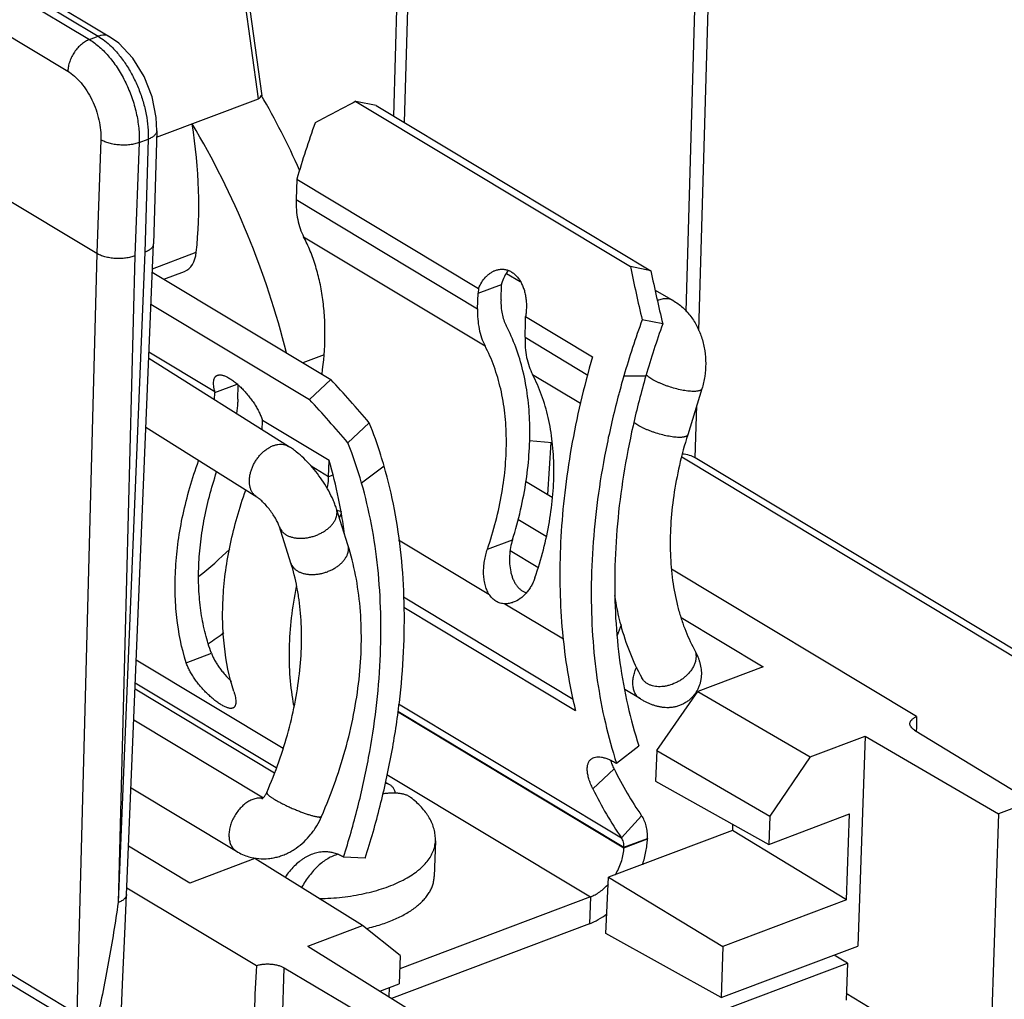
# Model space of a CAD drawing. Units: inches. Extents: x -0.1 to 17, y 0 to 11.
# Drawn here: x 11.8 to 12.5, y 3.2 to 3.9 of the extents above; entities that cross this region are included whole.
import ezdxf

# ---------------------------------------------------------------- set-up
doc = ezdxf.new("R2010")
doc.units = ezdxf.units.IN
doc.header["$LTSCALE"] = 0.935
doc.header["$MEASUREMENT"] = 0
doc.layers.get('0').update_dxf_attribs({"linetype": 'CONTINUOUS'})
doc.layers.add('AXIS_PART', color=7, linetype='CONTINUOUS')

msp = doc.modelspace()

# ---------------------------------------------------------------- linework, layer by layer
at = {"color": 7, "linetype": 'CONTINUOUS'}
for p, q in [((12.06295, 4.1977), (12.05378, 3.87707)), ((12.0707, 4.19546), (12.06145, 3.87245)), ((11.95735, 3.88931), (11.91723, 4.18017)), ((11.95999, 3.89136), (11.92001, 4.18122)), ((12.26264, 3.73761), (12.27523, 4.17746)), ((12.27162, 3.72414), (12.28452, 4.17477)), ((11.62758, 4.05745), (11.83681, 3.93161)), ((11.63396, 4.05966), (11.84299, 3.93394)), ((11.64221, 4.05934), (11.85124, 3.93361)), ((11.61214, 4.03492), (11.82137, 3.90908)), ((11.83681, 3.93161), (11.84299, 3.93394)), ((11.6077, 3.92004), (11.84196, 3.77914)), ((11.88469, 3.86191), (11.95735, 3.88931)), ((12.04139, 3.88452), (12.02676, 3.88754)), ((12.04139, 3.88452), (12.23737, 3.76664)), ((11.88483, 3.86659), (11.88242, 3.78589)), ((11.84498, 3.86007), (11.84196, 3.77914)), ((11.8723, 3.85812), (11.86928, 3.7773)), ((11.8723, 3.85812), (11.87875, 3.86055)), ((11.87875, 3.86055), (11.87634, 3.77996)), ((11.87634, 3.77996), (11.85725, 3.31609)), ((11.86306, 3.31585), (11.88241, 3.78585)), ((11.88169, 3.76816), (11.91301, 3.77997)), ((11.88242, 3.78589), (11.88241, 3.78585)), ((11.84196, 3.77914), (11.82782, 3.2368)), ((11.86928, 3.7773), (11.85725, 3.31609)), ((11.88996, 3.76069), (11.90465, 3.76623)), ((12.23737, 3.76664), (12.22274, 3.76967)), ((12.1343, 3.7648), (12.14415, 3.75912)), ((12.11407, 3.75064), (12.1308, 3.75694)), ((12.13043, 3.74595), (12.1308, 3.75694)), ((12.24031, 3.75293), (12.25316, 3.74552)), ((11.88065, 3.74287), (11.99381, 3.67481)), ((12.2458, 3.72875), (12.23114, 3.73178)), ((11.97893, 3.64145), (11.87905, 3.70412)), ((11.92632, 3.68033), (11.87924, 3.70865)), ((12.00415, 3.70678), (11.98906, 3.70109)), ((11.99381, 3.67481), (12.00903, 3.68908)), ((12.2181, 3.69176), (12.23378, 3.69176)), ((12.23423, 3.69237), (12.23393, 3.69271)), ((12.23537, 3.69133), (12.23423, 3.69237)), ((11.9263, 3.67983), (11.94228, 3.68586)), ((12.27378, 3.68256), (12.26361, 3.64977)), ((11.92613, 3.67458), (11.9263, 3.67983)), ((12.26902, 3.63325), (12.27009, 3.67069)), ((12.00782, 3.63132), (11.96022, 3.65994)), ((11.95624, 3.6053), (11.87703, 3.655)), ((11.96001, 3.65332), (11.96021, 3.65944)), ((12.02116, 3.64405), (12.03641, 3.65835)), ((12.15051, 3.64555), (12.16681, 3.64412)), ((12.16601, 3.64418), (12.16365, 3.60704)), ((12.51298, 3.48119), (12.25937, 3.63372)), ((12.50532, 3.49113), (12.26902, 3.63325)), ((12.00744, 3.61982), (11.99494, 3.62733)), ((12.04706, 3.62726), (12.03097, 3.61528)), ((12.16696, 3.60505), (12.1479, 3.61652)), ((12.0212, 3.57115), (12.013, 3.59701)), ((11.98051, 3.55825), (11.97231, 3.58411)), ((12.1424, 3.58952), (12.16268, 3.57733)), ((12.1207, 3.56812), (12.13862, 3.57488)), ((12.15677, 3.55507), (12.13697, 3.56698)), ((12.42689, 3.44872), (12.25198, 3.55392)), ((12.25902, 3.51939), (12.31741, 3.48427)), ((11.90589, 3.48712), (11.9238, 3.49387)), ((12.31741, 3.48427), (12.27094, 3.46674)), ((12.23079, 3.47642), (12.23123, 3.47555)), ((12.22985, 3.46131), (12.21876, 3.46798)), ((12.24156, 3.4246), (12.27094, 3.46674)), ((12.27094, 3.46674), (12.35109, 3.42014)), ((11.86845, 3.44651), (11.96092, 3.39089)), ((12.42548, 3.43914), (12.50867, 3.38824)), ((12.35109, 3.42014), (12.39012, 3.43486)), ((12.39012, 3.43486), (12.38509, 3.28509)), ((12.39012, 3.43486), (12.48539, 3.37947)), ((12.21289, 3.41541), (12.22881, 3.42794)), ((12.24156, 3.4246), (12.24053, 3.40271)), ((12.24156, 3.4246), (12.32212, 3.37776)), ((12.35109, 3.42014), (12.32212, 3.37776)), ((12.19599, 3.39718), (12.21123, 3.41141)), ((12.04778, 3.40156), (12.04999, 3.40073)), ((12.24053, 3.40271), (12.32145, 3.35759)), ((11.86645, 3.39791), (11.94169, 3.35265)), ((11.95967, 3.3898), (11.9612, 3.39118)), ((12.50867, 3.38824), (12.48539, 3.37947)), ((12.32145, 3.35759), (12.37908, 3.37932)), ((12.37702, 3.3181), (12.37908, 3.37932)), ((12.48539, 3.37947), (12.47033, 2.9315)), ((11.83443, 3.22532), (11.58456, 3.3756)), ((11.59492, 3.37688), (11.82782, 3.2368)), ((12.21643, 3.36226), (12.23074, 3.37807)), ((12.2957, 3.37195), (12.29548, 3.36745)), ((12.32212, 3.37776), (12.32145, 3.35759)), ((12.29548, 3.36745), (12.20718, 3.33415)), ((12.37702, 3.3181), (12.29548, 3.36745)), ((12.08364, 3.36017), (12.08278, 3.33468)), ((12.21814, 3.35519), (12.23487, 3.3615)), ((12.21815, 3.3555), (12.23488, 3.36181)), ((12.23488, 3.36181), (12.23487, 3.3615)), ((11.90832, 3.33001), (11.86474, 3.35622)), ((11.95479, 3.34753), (11.90832, 3.33001)), ((12.03166, 3.29969), (11.95479, 3.34753)), ((12.03358, 3.3478), (12.0181, 3.34849)), ((12.23147, 3.34373), (12.2319, 3.34347)), ((12.20529, 3.29412), (12.20718, 3.33415)), ((12.20718, 3.33415), (12.28871, 3.2848)), ((11.86352, 3.32665), (11.95587, 3.27111)), ((12.1942, 3.32015), (12.19356, 3.30103)), ((12.37702, 3.3181), (12.28871, 3.2848)), ((11.99262, 3.28497), (12.03166, 3.29969)), ((12.05848, 3.27834), (12.03166, 3.29969)), ((12.19356, 3.30103), (12.05237, 3.24779)), ((12.28748, 3.24829), (12.20529, 3.29412)), ((11.99262, 3.28497), (12.084, 3.22811)), ((12.28748, 3.24829), (12.38509, 3.28509)), ((12.28871, 3.2848), (12.28748, 3.24829)), ((12.05848, 3.27834), (12.0578, 3.25817)), ((11.95883, 2.76592), (11.97577, 3.26957)), ((11.97577, 3.26957), (12.06072, 3.21933)), ((12.37751, 3.27299), (12.37661, 3.24643)), ((12.04403, 3.25298), (12.0578, 3.25817)), ((12.05069, 3.25549), (12.05047, 3.24897)), ((12.37678, 3.25149), (12.39317, 3.24158))]:
    msp.add_line(p, q, dxfattribs=at)
at = {"color": 3, "linetype": 'CONTINUOUS'}
for p, q in [((12.02676, 3.88754), (12.22274, 3.76967)), ((11.98478, 3.83208), (12.1144, 3.75412)), ((11.98429, 3.81747), (12.1137, 3.73964)), ((11.98963, 3.79092), (12.11904, 3.71309)), ((11.88159, 3.76573), (12.00903, 3.68908)), ((12.1144, 3.75412), (12.11407, 3.75064)), ((12.1137, 3.73964), (12.11407, 3.75064)), ((12.14761, 3.71925), (12.14798, 3.73024)), ((12.14789, 3.73398), (12.1957, 3.70523)), ((12.14798, 3.73024), (12.14789, 3.73398)), ((12.14761, 3.71925), (12.19233, 3.69235)), ((12.15295, 3.69269), (12.18706, 3.67218)), ((11.94267, 3.67515), (11.943, 3.68518)), ((12.05741, 3.57477), (12.12185, 3.53601)), ((12.13326, 3.52915), (12.17493, 3.50409)), ((12.05739, 3.45791), (12.21643, 3.36226)), ((12.05667, 3.4523), (12.21814, 3.35519)), ((12.05671, 3.4526), (12.21815, 3.3555)), ((12.049, 3.40749), (12.1942, 3.32015)), ((12.21815, 3.3555), (12.21814, 3.35519)), ((12.1942, 3.32015), (12.05816, 3.26886)), ((12.37751, 3.27299), (12.36806, 3.27867)), ((12.08176, 3.16147), (12.37751, 3.27299))]:
    msp.add_line(p, q, dxfattribs=at)
at = {"color": 7, "linetype": 'CONTINUOUS'}
for points in [[(11.88482, 3.86658), (11.88446, 3.87604), (11.88151, 3.89084), (11.87589, 3.9052), (11.86783, 3.91828), (11.85765, 3.92903), (11.85122, 3.93362)], [(11.85957, 3.2406), (11.86071, 3.2632), (11.86212, 3.29379), (11.86306, 3.31585)]]:
    msp.add_lwpolyline(points, dxfattribs=at)
for centre, radius, start, end in [((12.16136, 3.75592), 0.03057, 177.14045, 178.07705), ((12.84167, 3.51477), 0.63313, 160.24671, 163.76706), ((11.95686, 3.67881), 0.03057, 177.14045, 178.07705), ((11.92882, 3.66049), 0.03141, 358.07488, 358.99472), ((11.739, 3.53183), 0.30366, 15.95071, 21.68725), ((12.01273, 3.56847), 0.00888, 14.65334, 17.60255), ((11.73291, 3.77664), 0.29162, 308.62184, 314.3752), ((11.75527, 3.74849), 0.29834, 303.91633, 306.47826), ((12.00447, 3.3041), 0.10681, 64.77053, 66.02165), ((11.95851, 3.37996), 0.01066, 79.69919, 83.09911), ((11.96096, 3.38464), 0.03734, 238.94098, 253.85392), ((11.96089, 3.3845), 0.03719, 253.89524, 264.93578)]:
    msp.add_arc(centre, radius, start, end, dxfattribs=at)
at = {"color": 3, "linetype": 'CONTINUOUS'}
for centre, radius, start, end in [((12.85541, 3.50618), 0.66379, 160.13176, 163.76569), ((12.83119, 3.5135), 0.63849, 163.78814, 164.9946), ((12.17342, 3.35953), 0.04522, 328.50046, 329.92706)]:
    msp.add_arc(centre, radius, start, end, dxfattribs=at)
at = {"color": 7, "linetype": 'CONTINUOUS'}
for centre, major_axis, ratio, start_param, end_param in [((11.81412, 3.72801), (-0.1183, 0.32858), 0.577077, 4.842587, 5.017694), ((11.76821, 3.7107), (-0.12804, 0.32491), 0.569404, -1.798964, -1.287645), ((11.73776, 3.91156), (-0.10075, 0.25564), 0.569404, -2.317746, -1.945109), ((11.89368, 3.79449), (-0.01111, 0.0282), 0.569404, -3.149752, -2.317746), ((12.54546, 3.70296), (-0.19695, 0.59329), 0.450165, 1.316092, 1.379453), ((11.67348, 3.37416), (-0.4399, 0.47832), 0.676021, -1.627309, -1.563948), ((12.25787, 3.62904), (0.01454, -0.00049), 0.481172, 0.712858, 1.458624), ((12.43562, 3.41086), (0.01334, 0.72614), 0.01299, 7.802066, 7.816299), ((11.96361, 3.23288), (0.03565, 0.73455), 0.013045, 1.519364, 1.563788)]:
    msp.add_ellipse(centre, major_axis=major_axis, ratio=ratio, start_param=start_param, end_param=end_param, dxfattribs=at)
at = {"color": 3, "linetype": 'CONTINUOUS'}
for centre, major_axis, ratio, start_param, end_param in [((12.34948, 3.82083), (0.58243, 0.19334), 0.303643, 2.054246, 2.114731), ((12.54546, 3.70296), (-0.2063, 0.62146), 0.450165, 1.316092, 1.376577), ((11.67348, 3.37416), (-0.46079, 0.50104), 0.676021, -1.624433, -1.563948)]:
    msp.add_ellipse(centre, major_axis=major_axis, ratio=ratio, start_param=start_param, end_param=end_param, dxfattribs=at)
at = {"color": 7, "linetype": 'CONTINUOUS'}
for points, knots in [([(11.85122, 3.93362), (11.85066, 3.93396), (11.84942, 3.93449), (11.84736, 3.9348), (11.84517, 3.93463), (11.84372, 3.93421), (11.84299, 3.93394)], [0, 0, 0, 0, 0.231146, 0.471136, 0.726631, 1, 1, 1, 1]), ([(11.84299, 3.93394), (11.84465, 3.93295), (11.84793, 3.93065), (11.85093, 3.92801), (11.85242, 3.92657)], [0, 0, 0, 0, 0.482957, 1, 1, 1, 1]), ([(11.83681, 3.93161), (11.83581, 3.93123), (11.8338, 3.93023), (11.83099, 3.92821), (11.82839, 3.92568), (11.82608, 3.92274), (11.82415, 3.91949), (11.82267, 3.91606), (11.82171, 3.91257), (11.82141, 3.91022), (11.82137, 3.90908)], [0, 0, 0, 0, 0.112391, 0.233153, 0.360101, 0.490896, 0.622978, 0.753669, 0.880295, 1, 1, 1, 1]), ([(11.83681, 3.93161), (11.83939, 3.93006), (11.84446, 3.92623), (11.8513, 3.91909), (11.85752, 3.9105), (11.8629, 3.9008), (11.86723, 3.89034), (11.87035, 3.87952), (11.87214, 3.86873), (11.87242, 3.86158), (11.8723, 3.85812)], [0, 0, 0, 0, 0.106221, 0.223105, 0.348609, 0.480123, 0.614371, 0.747907, 0.877524, 1, 1, 1, 1]), ([(11.85242, 3.92657), (11.85444, 3.92461), (11.85834, 3.92029), (11.86354, 3.91305), (11.86816, 3.90501), (11.87207, 3.89639), (11.87518, 3.88742), (11.87739, 3.87832), (11.87864, 3.86935), (11.87883, 3.86343), (11.87875, 3.86055)], [0, 0, 0, 0, 0.115965, 0.238716, 0.366418, 0.496868, 0.627714, 0.756661, 0.881543, 1, 1, 1, 1]), ([(11.82137, 3.90908), (11.82309, 3.90805), (11.82647, 3.90549), (11.83103, 3.90073), (11.83517, 3.895), (11.83875, 3.88853), (11.84163, 3.88156), (11.8437, 3.87434), (11.84489, 3.86715), (11.84507, 3.86238), (11.84498, 3.86007)], [0, 0, 0, 0, 0.106211, 0.223072, 0.348553, 0.480049, 0.614289, 0.747834, 0.877476, 1, 1, 1, 1]), ([(11.95735, 3.88931), (11.95762, 3.88941), (11.95813, 3.88969), (11.95894, 3.89051), (11.95928, 3.89133), (11.95941, 3.89189)], [0, 0, 0, 0, 0.251942, 0.500146, 1, 1, 1, 1]), ([(11.88482, 3.86658), (11.88481, 3.86628), (11.88473, 3.86568), (11.8844, 3.86481), (11.88387, 3.86397), (11.88289, 3.86286), (11.88119, 3.86162), (11.87961, 3.86088), (11.87875, 3.86055)], [0, 0, 0, 0, 0.097897, 0.199427, 0.307633, 0.424814, 0.690974, 1, 1, 1, 1]), ([(11.8723, 3.85812), (11.87128, 3.85774), (11.86908, 3.8571), (11.86561, 3.8565), (11.86192, 3.85625), (11.85815, 3.85634), (11.85444, 3.85677), (11.85094, 3.85754), (11.84777, 3.85861), (11.84585, 3.85955), (11.84498, 3.86007)], [0, 0, 0, 0, 0.116291, 0.24274, 0.375436, 0.510541, 0.644204, 0.772671, 0.892375, 1, 1, 1, 1]), ([(11.88241, 3.78585), (11.8824, 3.78556), (11.88231, 3.78497), (11.88198, 3.78411), (11.88145, 3.78329), (11.88047, 3.7822), (11.87877, 3.78099), (11.8772, 3.78028), (11.87634, 3.77996)], [0, 0, 0, 0, 0.097592, 0.198823, 0.306792, 0.423845, 0.690177, 1, 1, 1, 1]), ([(11.86928, 3.7773), (11.86825, 3.77691), (11.86606, 3.77625), (11.86259, 3.77562), (11.85889, 3.77533), (11.85512, 3.7754), (11.85142, 3.77582), (11.84791, 3.77658), (11.84475, 3.77764), (11.84282, 3.77858), (11.84196, 3.7791)], [0, 0, 0, 0, 0.116617, 0.243227, 0.375945, 0.51097, 0.644492, 0.772804, 0.89239, 1, 1, 1, 1]), ([(12.13566, 3.76696), (12.1346, 3.76558), (12.13271, 3.76252), (12.13137, 3.75919), (12.13082, 3.75744)], [0, 0, 0, 0, 0.487061, 1, 1, 1, 1]), ([(12.13043, 3.74595), (12.13038, 3.74426), (12.13044, 3.74095), (12.13108, 3.73614), (12.13227, 3.73169), (12.13344, 3.72893), (12.13412, 3.72764)], [0, 0, 0, 0, 0.268958, 0.525202, 0.76863, 1, 1, 1, 1]), ([(12.2485, 3.74678), (12.24744, 3.7468), (12.24519, 3.74653), (12.24308, 3.74576), (12.24203, 3.74526)], [0, 0, 0, 0, 0.477305, 1, 1, 1, 1]), ([(12.25316, 3.74552), (12.25281, 3.74572), (12.2521, 3.74607), (12.25095, 3.74646), (12.24975, 3.7467), (12.24892, 3.74677), (12.2485, 3.74678)], [0, 0, 0, 0, 0.244267, 0.491089, 0.742453, 1, 1, 1, 1]), ([(12.25316, 3.74552), (12.25439, 3.74481), (12.25678, 3.74325), (12.26011, 3.74054), (12.26317, 3.7375), (12.26593, 3.73415), (12.26839, 3.73054), (12.27126, 3.72539), (12.27403, 3.71844), (12.27603, 3.70961), (12.2767, 3.7005), (12.27602, 3.69139), (12.27467, 3.68544), (12.27378, 3.68256)], [0, 0, 0, 0, 0.059955, 0.120078, 0.180505, 0.24133, 0.3026, 0.364361, 0.48936, 0.616272, 0.744377, 0.87267, 1, 1, 1, 1]), ([(12.13862, 3.57488), (12.14081, 3.58188), (12.14462, 3.59587), (12.14864, 3.61693), (12.15085, 3.6376), (12.15123, 3.65765), (12.14977, 3.67688), (12.14648, 3.69509), (12.14139, 3.71206), (12.13673, 3.72264), (12.13412, 3.72764)], [0, 0, 0, 0, 0.140548, 0.277529, 0.410266, 0.53831, 0.661326, 0.779173, 0.891967, 1, 1, 1, 1]), ([(11.92632, 3.68033), (11.92612, 3.68107), (11.92576, 3.6825), (11.92542, 3.68457), (11.92529, 3.68645), (11.92537, 3.68811), (11.92569, 3.68954), (11.92616, 3.69055), (11.92666, 3.6912), (11.92708, 3.69161), (11.92756, 3.69193), (11.92791, 3.6921), (11.9281, 3.69217)], [0, 0, 0, 0, 0.177921, 0.339483, 0.483801, 0.611019, 0.722295, 0.82036, 0.866044, 0.910541, 0.954846, 1, 1, 1, 1]), ([(11.9281, 3.69217), (11.92832, 3.69225), (11.92879, 3.69238), (11.92955, 3.69247), (11.93038, 3.69244), (11.93128, 3.69231), (11.93223, 3.69207), (11.93364, 3.69159), (11.93552, 3.69071), (11.93787, 3.68929), (11.94033, 3.68751), (11.94285, 3.68541), (11.94538, 3.68302), (11.94785, 3.68041), (11.95023, 3.67763), (11.95246, 3.67472), (11.95451, 3.67175), (11.95634, 3.66874), (11.95792, 3.66576), (11.95923, 3.66284), (11.95993, 3.6609), (11.96022, 3.65994)], [0, 0, 0, 0, 0.01478, 0.03061, 0.047794, 0.066551, 0.087039, 0.109348, 0.159476, 0.216743, 0.280376, 0.349261, 0.422098, 0.497523, 0.574218, 0.650945, 0.726596, 0.800165, 0.870759, 0.937625, 1, 1, 1, 1]), ([(12.23378, 3.69176), (12.23037, 3.68), (12.2243, 3.65654), (12.21749, 3.62126), (12.21312, 3.58646), (12.21121, 3.5524), (12.21178, 3.51931), (12.21482, 3.48742), (12.22033, 3.45695), (12.22571, 3.43739), (12.22881, 3.42794)], [0, 0, 0, 0, 0.137153, 0.271439, 0.402454, 0.529876, 0.653452, 0.773017, 0.888519, 1, 1, 1, 1]), ([(12.26739, 3.68064), (12.26679, 3.68065), (12.26554, 3.68072), (12.26359, 3.68092), (12.26151, 3.68122), (12.25853, 3.68177), (12.25469, 3.68268), (12.25086, 3.68384), (12.24781, 3.6849), (12.24561, 3.68575), (12.24351, 3.68664), (12.24154, 3.68756), (12.23972, 3.68849), (12.23808, 3.68943), (12.23664, 3.69036), (12.23577, 3.691), (12.23537, 3.69133)], [0, 0, 0, 0, 0.052573, 0.110139, 0.171967, 0.237322, 0.375564, 0.518272, 0.589131, 0.658498, 0.725542, 0.789452, 0.849486, 0.904964, 0.955289, 1, 1, 1, 1]), ([(12.27378, 3.68256), (12.27375, 3.68247), (12.27368, 3.68231), (12.27349, 3.682), (12.27312, 3.68165), (12.27253, 3.68132), (12.27178, 3.68104), (12.27088, 3.68084), (12.26984, 3.6807), (12.26866, 3.68063), (12.26783, 3.68063), (12.26739, 3.68064)], [0, 0, 0, 0, 0.036511, 0.074066, 0.155746, 0.251078, 0.363396, 0.49432, 0.644461, 0.813358, 1, 1, 1, 1]), ([(12.25722, 3.64785), (12.25662, 3.64787), (12.25538, 3.64793), (12.25345, 3.64813), (12.25138, 3.64843), (12.24843, 3.64897), (12.24461, 3.64987), (12.2408, 3.65102), (12.23777, 3.65207), (12.23558, 3.65291), (12.23348, 3.65379), (12.23151, 3.6547), (12.22969, 3.65563), (12.22805, 3.65656), (12.2266, 3.65749), (12.22572, 3.65813), (12.22532, 3.65845)], [0, 0, 0, 0, 0.052446, 0.109845, 0.171481, 0.236627, 0.374454, 0.51684, 0.587606, 0.656943, 0.724028, 0.788061, 0.848305, 0.904087, 0.954806, 1, 1, 1, 1]), ([(12.26361, 3.64977), (12.26137, 3.64255), (12.25747, 3.62816), (12.25341, 3.60656), (12.25123, 3.58549), (12.25094, 3.56523), (12.25252, 3.54602), (12.25539, 3.53087), (12.25859, 3.51953), (12.26224, 3.50907), (12.26566, 3.50161), (12.26824, 3.4969)], [0, 0, 0, 0, 0.14464, 0.284928, 0.420028, 0.549252, 0.672052, 0.78809, 0.843563, 0.897351, 1, 1, 1, 1]), ([(12.26361, 3.64977), (12.26358, 3.64969), (12.26351, 3.64953), (12.26332, 3.64922), (12.26295, 3.64887), (12.26236, 3.64853), (12.26161, 3.64826), (12.26071, 3.64805), (12.25967, 3.64792), (12.25849, 3.64784), (12.25766, 3.64784), (12.25722, 3.64785)], [0, 0, 0, 0, 0.036511, 0.074066, 0.155746, 0.251078, 0.363396, 0.49432, 0.644461, 0.813358, 1, 1, 1, 1]), ([(11.95624, 3.6053), (11.95571, 3.60563), (11.9547, 3.60641), (11.95341, 3.60787), (11.95238, 3.60959), (11.9516, 3.61154), (11.9511, 3.61369), (11.95088, 3.616), (11.95095, 3.61843), (11.95129, 3.62094), (11.95191, 3.62349), (11.95279, 3.62604), (11.95392, 3.62854), (11.95528, 3.63096), (11.95684, 3.63324), (11.95859, 3.63537), (11.96049, 3.63729), (11.96186, 3.63843), (11.96256, 3.63896)], [0, 0, 0, 0, 0.048198, 0.097344, 0.148278, 0.20163, 0.257814, 0.316989, 0.379123, 0.443983, 0.511204, 0.580299, 0.650704, 0.721779, 0.792872, 0.863371, 0.932658, 1, 1, 1, 1]), ([(11.96256, 3.63896), (11.96325, 3.63947), (11.96464, 3.64041), (11.96682, 3.64156), (11.96902, 3.64239), (11.9712, 3.6429), (11.97331, 3.64306), (11.97534, 3.64288), (11.97723, 3.64236), (11.97839, 3.64179), (11.97893, 3.64145)], [0, 0, 0, 0, 0.146116, 0.286355, 0.419797, 0.54637, 0.666511, 0.781134, 0.891656, 1, 1, 1, 1]), ([(12.013, 3.59701), (12.01266, 3.59806), (12.01192, 3.60019), (12.01018, 3.60445), (12.00754, 3.60978), (12.00377, 3.61602), (11.99949, 3.62207), (11.99478, 3.62777), (11.98977, 3.633), (11.98534, 3.63688), (11.9817, 3.63963), (11.97985, 3.64087), (11.97893, 3.64145)], [0, 0, 0, 0, 0.058239, 0.118313, 0.242542, 0.370938, 0.501912, 0.63254, 0.759968, 0.882945, 0.942383, 1, 1, 1, 1]), ([(11.90589, 3.48712), (11.90253, 3.4976), (11.89976, 3.51136), (11.89828, 3.52815), (11.89777, 3.54004), (11.8981, 3.55532), (11.89999, 3.574), (11.90337, 3.59302), (11.9082, 3.61221), (11.91233, 3.6249), (11.91462, 3.63123)], [0, 0, 0, 0, 0.224973, 0.284109, 0.34436, 0.468099, 0.595957, 0.727548, 0.8624, 1, 1, 1, 1]), ([(12.0181, 3.34849), (12.02183, 3.36024), (12.02853, 3.38374), (12.0363, 3.41915), (12.04167, 3.45418), (12.04458, 3.48856), (12.04502, 3.52208), (12.04297, 3.55448), (12.03846, 3.58555), (12.03375, 3.60558), (12.03097, 3.61528)], [0, 0, 0, 0, 0.136608, 0.270556, 0.40142, 0.528856, 0.652581, 0.772395, 0.888202, 1, 1, 1, 1]), ([(11.93979, 3.46672), (11.93645, 3.47716), (11.93369, 3.49085), (11.93221, 3.50755), (11.93168, 3.51938), (11.93199, 3.53458), (11.93384, 3.55316), (11.93716, 3.57208), (11.94193, 3.59118), (11.946, 3.60381), (11.94827, 3.61012)], [0, 0, 0, 0, 0.225049, 0.284192, 0.344445, 0.468178, 0.596019, 0.727586, 0.862415, 1, 1, 1, 1]), ([(11.97231, 3.58411), (11.97221, 3.58445), (11.97194, 3.5852), (11.97142, 3.58643), (11.97075, 3.58785), (11.96963, 3.58999), (11.96793, 3.59277), (11.9656, 3.59606), (11.96306, 3.59915), (11.96086, 3.60147), (11.95916, 3.60305), (11.95804, 3.604), (11.95719, 3.60465), (11.95661, 3.60506), (11.95635, 3.60523), (11.95624, 3.6053)], [0, 0, 0, 0, 0.039234, 0.089491, 0.148358, 0.213798, 0.357875, 0.510564, 0.662193, 0.802911, 0.865629, 0.92092, 0.966581, 0.985008, 1, 1, 1, 1]), ([(12.00602, 3.58208), (12.00672, 3.5826), (12.00803, 3.58369), (12.00976, 3.58549), (12.0112, 3.58737), (12.0123, 3.58932), (12.01305, 3.59129), (12.01343, 3.59326), (12.01344, 3.59518), (12.01318, 3.59642), (12.013, 3.59701)], [0, 0, 0, 0, 0.148886, 0.291254, 0.426013, 0.552996, 0.6726, 0.785792, 0.894182, 1, 1, 1, 1]), ([(11.97231, 3.58411), (11.97249, 3.58354), (11.97297, 3.58243), (11.97403, 3.58091), (11.97539, 3.57955), (11.97704, 3.57839), (11.97894, 3.57743), (11.98107, 3.5767), (11.98339, 3.57619), (11.98586, 3.57592), (11.98845, 3.5759), (11.9911, 3.57611), (11.99377, 3.57657), (11.99643, 3.57725), (11.99903, 3.57816), (12.00152, 3.57927), (12.00386, 3.58057), (12.00532, 3.58156), (12.00602, 3.58208)], [0, 0, 0, 0, 0.046702, 0.094457, 0.144191, 0.196593, 0.252102, 0.310886, 0.3729, 0.437891, 0.505469, 0.575113, 0.646226, 0.718128, 0.790128, 0.861571, 0.931789, 1, 1, 1, 1]), ([(12.00242, 3.37759), (12.00601, 3.38582), (12.01255, 3.40242), (12.02041, 3.42773), (12.02618, 3.45305), (12.02978, 3.47812), (12.03116, 3.5027), (12.03029, 3.52654), (12.02713, 3.5494), (12.02344, 3.56408), (12.0212, 3.57115)], [0, 0, 0, 0, 0.135734, 0.269363, 0.400238, 0.527843, 0.651776, 0.771791, 0.88783, 1, 1, 1, 1]), ([(12.01422, 3.55622), (12.01489, 3.55673), (12.01617, 3.55779), (12.01786, 3.55952), (12.01927, 3.56134), (12.02038, 3.56322), (12.02115, 3.56513), (12.02158, 3.56704), (12.02166, 3.56892), (12.02147, 3.57013), (12.02132, 3.57071)], [0, 0, 0, 0, 0.148234, 0.290224, 0.424912, 0.552089, 0.672071, 0.78569, 0.894335, 1, 1, 1, 1]), ([(12.13862, 3.57488), (12.13804, 3.57304), (12.13713, 3.56925), (12.13643, 3.56344), (12.13644, 3.55763), (12.13708, 3.55291), (12.13802, 3.54934), (12.13892, 3.54684), (12.14003, 3.54453), (12.14134, 3.54244), (12.14286, 3.5406), (12.14457, 3.53905), (12.14643, 3.53783), (12.14778, 3.53724), (12.14847, 3.53701)], [0, 0, 0, 0, 0.13563, 0.273508, 0.41044, 0.543401, 0.607594, 0.669852, 0.729962, 0.787824, 0.843465, 0.897095, 0.949093, 1, 1, 1, 1]), ([(11.9633, 3.39464), (11.96643, 3.40182), (11.97213, 3.41628), (11.97899, 3.43826), (11.98402, 3.46011), (11.98717, 3.48155), (11.98841, 3.50231), (11.98786, 3.51906), (11.98645, 3.53186), (11.98448, 3.54387), (11.9823, 3.55262), (11.98051, 3.55825)], [0, 0, 0, 0, 0.14013, 0.277492, 0.411172, 0.540362, 0.664337, 0.782505, 0.839291, 0.894488, 1, 1, 1, 1]), ([(11.98051, 3.55825), (11.98069, 3.55768), (11.98117, 3.55657), (11.98222, 3.55505), (11.98359, 3.5537), (11.98524, 3.55253), (11.98714, 3.55158), (11.98927, 3.55084), (11.99159, 3.55033), (11.99406, 3.55006), (11.99664, 3.55004), (11.9993, 3.55025), (12.00197, 3.55071), (12.00463, 3.55139), (12.00723, 3.5523), (12.00972, 3.55341), (12.01206, 3.55471), (12.01352, 3.5557), (12.01422, 3.55622)], [0, 0, 0, 0, 0.046702, 0.094457, 0.144191, 0.196593, 0.252102, 0.310886, 0.3729, 0.437891, 0.505469, 0.575113, 0.646226, 0.718128, 0.790128, 0.861571, 0.931789, 1, 1, 1, 1]), ([(12.21132, 3.53513), (12.21161, 3.53334), (12.21282, 3.52629), (12.2144, 3.51931), (12.2158, 3.51415)], [0, 0, 0, 0, 0.253075, 1, 1, 1, 1]), ([(12.2158, 3.51415), (12.21759, 3.50752), (12.22184, 3.49461), (12.22758, 3.48228), (12.23079, 3.47642)], [0, 0, 0, 0, 0.507183, 1, 1, 1, 1]), ([(12.26824, 3.4969), (12.26841, 3.49658), (12.26872, 3.49593), (12.26922, 3.49455), (12.26957, 3.4927), (12.26957, 3.49037), (12.26914, 3.48798), (12.26829, 3.48556), (12.26706, 3.48317), (12.26545, 3.48085), (12.26418, 3.47942), (12.2635, 3.47872)], [0, 0, 0, 0, 0.053936, 0.108165, 0.218511, 0.333175, 0.453598, 0.580551, 0.714277, 0.854494, 1, 1, 1, 1]), ([(12.26824, 3.4969), (12.26894, 3.49561), (12.26992, 3.49366), (12.27104, 3.49098), (12.27177, 3.48894), (12.27239, 3.48684), (12.27288, 3.48467), (12.27322, 3.48244), (12.27339, 3.48014), (12.27335, 3.47779), (12.27311, 3.4754), (12.27262, 3.47302), (12.2719, 3.47067), (12.27093, 3.46839), (12.26972, 3.46621), (12.26828, 3.46416), (12.26718, 3.4629), (12.26659, 3.4623)], [0, 0, 0, 0, 0.117569, 0.175633, 0.233723, 0.292232, 0.35161, 0.412176, 0.473964, 0.537042, 0.601249, 0.666394, 0.732294, 0.798751, 0.865614, 0.932735, 1, 1, 1, 1]), ([(11.93908, 3.4548), (11.93888, 3.45472), (11.93845, 3.45461), (11.93775, 3.45455), (11.93697, 3.4546), (11.93612, 3.45476), (11.93519, 3.45503), (11.93419, 3.4554), (11.93313, 3.45588), (11.93157, 3.45669), (11.92951, 3.45795), (11.92695, 3.45977), (11.9243, 3.4619), (11.92163, 3.4643), (11.91901, 3.4669), (11.91648, 3.46965), (11.9141, 3.47252), (11.91192, 3.47545), (11.90998, 3.47841), (11.9083, 3.48135), (11.90692, 3.48424), (11.90619, 3.48617), (11.90589, 3.48712)], [0, 0, 0, 0, 0.013137, 0.027512, 0.043478, 0.061302, 0.081141, 0.10308, 0.127157, 0.153328, 0.211582, 0.27678, 0.347439, 0.42192, 0.498646, 0.576187, 0.653308, 0.728956, 0.802209, 0.87226, 0.938421, 1, 1, 1, 1]), ([(12.22985, 3.46131), (12.22949, 3.46153), (12.2288, 3.46201), (12.22785, 3.46288), (12.22701, 3.46388), (12.22628, 3.465), (12.22567, 3.46624), (12.22501, 3.46806), (12.2245, 3.47058), (12.22442, 3.47383), (12.22486, 3.47725), (12.22579, 3.48074), (12.22671, 3.48301), (12.22724, 3.48414)], [0, 0, 0, 0, 0.050397, 0.101296, 0.153169, 0.206427, 0.261421, 0.318404, 0.438822, 0.568268, 0.70607, 0.850697, 1, 1, 1, 1]), ([(12.2635, 3.47872), (12.2629, 3.47811), (12.26163, 3.47694), (12.25957, 3.47536), (12.25736, 3.47394), (12.25427, 3.47232), (12.251, 3.47111), (12.24768, 3.47038), (12.24523, 3.47008), (12.24285, 3.47003), (12.24057, 3.47023), (12.23842, 3.47069), (12.23643, 3.47139), (12.23465, 3.47233), (12.23309, 3.47348), (12.23178, 3.47484), (12.23109, 3.47588), (12.23079, 3.47642)], [0, 0, 0, 0, 0.068643, 0.138643, 0.209319, 0.280121, 0.419928, 0.488013, 0.554209, 0.618158, 0.679623, 0.738489, 0.79477, 0.848591, 0.900295, 0.950511, 1, 1, 1, 1]), ([(11.93979, 3.46672), (11.94004, 3.46596), (11.94047, 3.46449), (11.94094, 3.46237), (11.94121, 3.46047), (11.94126, 3.4588), (11.94112, 3.45756), (11.94088, 3.45672), (11.94064, 3.45618), (11.94035, 3.45572), (11.93999, 3.45532), (11.93956, 3.45501), (11.93925, 3.45486), (11.93908, 3.4548)], [0, 0, 0, 0, 0.186738, 0.355003, 0.503648, 0.63253, 0.742452, 0.79107, 0.836115, 0.878386, 0.918929, 0.959008, 1, 1, 1, 1]), ([(12.26659, 3.4623), (12.26597, 3.46166), (12.26465, 3.46045), (12.26248, 3.45887), (12.26015, 3.45755), (12.2577, 3.45652), (12.25518, 3.45576), (12.25262, 3.45528), (12.25007, 3.45506), (12.24756, 3.45509), (12.24511, 3.45535), (12.24274, 3.4558), (12.24046, 3.4564), (12.23825, 3.45715), (12.2361, 3.45803), (12.23399, 3.45902), (12.2319, 3.46011), (12.23053, 3.4609), (12.22985, 3.46131)], [0, 0, 0, 0, 0.067259, 0.134417, 0.201337, 0.26786, 0.333813, 0.398959, 0.463107, 0.526018, 0.58753, 0.647763, 0.706789, 0.76503, 0.823051, 0.881319, 0.940196, 1, 1, 1, 1]), ([(12.42548, 3.43914), (12.42497, 3.43945), (12.42406, 3.4401), (12.42297, 3.44125), (12.42229, 3.44249), (12.42216, 3.44338), (12.42217, 3.44379)], [0, 0, 0, 0, 0.299441, 0.561709, 0.790733, 1, 1, 1, 1]), ([(12.42217, 3.44379), (12.42218, 3.44403), (12.42225, 3.44451), (12.4226, 3.44548), (12.42346, 3.44665), (12.42498, 3.44782), (12.42621, 3.44844), (12.42689, 3.44872)], [0, 0, 0, 0, 0.099431, 0.202207, 0.427866, 0.693009, 1, 1, 1, 1]), ([(12.21123, 3.41141), (12.21071, 3.41247), (12.20979, 3.41452), (12.20902, 3.41664), (12.2087, 3.41766)], [0, 0, 0, 0, 0.523998, 1, 1, 1, 1]), ([(12.21123, 3.41141), (12.21408, 3.40556), (12.22015, 3.39418), (12.22709, 3.3833), (12.23074, 3.37807)], [0, 0, 0, 0, 0.505252, 1, 1, 1, 1]), ([(12.04999, 3.40073), (12.0506, 3.40044), (12.05147, 3.39995), (12.05252, 3.39911), (12.05323, 3.39837), (12.05384, 3.39751), (12.05432, 3.39651), (12.05463, 3.39538), (12.05469, 3.39457), (12.05469, 3.39415)], [0, 0, 0, 0, 0.232581, 0.349532, 0.468153, 0.590096, 0.717668, 0.853553, 1, 1, 1, 1]), ([(11.9612, 3.39118), (11.96139, 3.39139), (11.96176, 3.39187), (11.96229, 3.39268), (11.96282, 3.39361), (11.96314, 3.39428), (11.96329, 3.39463)], [0, 0, 0, 0, 0.210304, 0.450588, 0.715897, 1, 1, 1, 1]), ([(11.9633, 3.39464), (11.96328, 3.3946), (11.96326, 3.39452), (11.96325, 3.3944), (11.96328, 3.39426), (11.96335, 3.39405), (11.96352, 3.39376), (11.96381, 3.3934), (11.96421, 3.39299), (11.96471, 3.39254), (11.96531, 3.39206), (11.96601, 3.39155), (11.9668, 3.39101), (11.96768, 3.39044), (11.96864, 3.38985), (11.97007, 3.389), (11.97202, 3.38789), (11.97454, 3.38657), (11.97725, 3.38525), (11.98008, 3.38394), (11.98298, 3.38267), (11.98587, 3.38148), (11.98869, 3.3804), (11.99138, 3.37943), (11.99389, 3.37862), (11.99549, 3.37815), (11.99626, 3.37795)], [0, 0, 0, 0, 0.003095, 0.006381, 0.010019, 0.014126, 0.02403, 0.036475, 0.051601, 0.069417, 0.089882, 0.112935, 0.138486, 0.166422, 0.196615, 0.228922, 0.299125, 0.375495, 0.456396, 0.540094, 0.624769, 0.708583, 0.789697, 0.866385, 0.937028, 1, 1, 1, 1]), ([(12.06597, 3.39111), (12.06534, 3.3916), (12.06428, 3.39221), (12.06279, 3.39282), (12.06163, 3.3932), (12.06043, 3.3935), (12.05879, 3.39382), (12.05669, 3.39407), (12.05411, 3.39418), (12.05149, 3.39414), (12.04883, 3.39397), (12.04706, 3.39377), (12.04616, 3.39365)], [0, 0, 0, 0, 0.117911, 0.17729, 0.237155, 0.297586, 0.358615, 0.48246, 0.608662, 0.737079, 0.867568, 1, 1, 1, 1]), ([(11.95979, 3.39055), (11.95934, 3.3906), (11.95843, 3.39065), (11.95704, 3.39058), (11.95561, 3.39034), (11.95364, 3.38982), (11.95117, 3.38876), (11.9483, 3.38697), (11.94558, 3.38467), (11.94308, 3.38195), (11.94088, 3.37889), (11.93905, 3.37558), (11.93764, 3.37212), (11.9367, 3.36863), (11.93627, 3.3652), (11.93634, 3.36195), (11.93684, 3.35942), (11.93751, 3.35759), (11.93812, 3.35635), (11.93885, 3.35522), (11.93969, 3.35422), (11.94063, 3.35336), (11.94133, 3.35287), (11.94169, 3.35265)], [0, 0, 0, 0, 0.025807, 0.052481, 0.080126, 0.108816, 0.169418, 0.234223, 0.302627, 0.373697, 0.446281, 0.519114, 0.590908, 0.660457, 0.726732, 0.788989, 0.8469, 0.874302, 0.900743, 0.926344, 0.951278, 0.975753, 1, 1, 1, 1]), ([(12.08364, 3.36017), (12.08366, 3.36085), (12.08365, 3.36223), (12.08349, 3.3643), (12.08317, 3.36637), (12.08253, 3.36913), (12.08134, 3.37258), (12.07968, 3.37589), (12.07807, 3.37848), (12.07625, 3.38108), (12.07363, 3.38424), (12.07002, 3.38782), (12.06737, 3.39003), (12.06597, 3.39111)], [0, 0, 0, 0, 0.055694, 0.111645, 0.168055, 0.225109, 0.341693, 0.462537, 0.524843, 0.588484, 0.719916, 0.857072, 1, 1, 1, 1]), ([(11.95761, 3.34746), (11.95994, 3.34725), (11.96348, 3.34727), (11.96812, 3.34794), (11.97155, 3.34876), (11.97491, 3.34988), (11.97817, 3.35128), (11.98132, 3.35296), (11.98535, 3.35554), (11.99003, 3.35937), (11.99413, 3.36387), (11.99705, 3.3678), (11.99972, 3.37198), (12.00143, 3.37531), (12.00242, 3.37759)], [0, 0, 0, 0, 0.121755, 0.182795, 0.243945, 0.305249, 0.366737, 0.428473, 0.490502, 0.61551, 0.742099, 0.806062, 0.87044, 1, 1, 1, 1]), ([(11.99626, 3.37795), (11.99668, 3.37784), (11.9975, 3.37764), (11.99865, 3.37739), (11.99967, 3.37722), (12.00042, 3.37714), (12.00095, 3.37712), (12.00128, 3.37713), (12.00158, 3.37715), (12.00183, 3.3772), (12.00204, 3.37726), (12.00222, 3.37735), (12.00235, 3.37745), (12.0024, 3.37754), (12.00242, 3.37759)], [0, 0, 0, 0, 0.207406, 0.392732, 0.554215, 0.69057, 0.749226, 0.801548, 0.847621, 0.887637, 0.921988, 0.951337, 0.976778, 1, 1, 1, 1]), ([(12.23488, 3.36181), (12.23493, 3.36336), (12.23485, 3.36638), (12.23412, 3.37072), (12.23278, 3.37465), (12.23148, 3.37701), (12.23074, 3.37807)], [0, 0, 0, 0, 0.272716, 0.529906, 0.771753, 1, 1, 1, 1]), ([(12.00073, 3.3189), (12.0035, 3.31896), (12.00898, 3.3192), (12.0171, 3.31993), (12.02502, 3.32102), (12.03266, 3.32245), (12.03996, 3.32421), (12.04686, 3.3263), (12.05331, 3.32869), (12.05926, 3.33136), (12.06465, 3.3343), (12.06871, 3.33699), (12.07163, 3.33926), (12.07423, 3.34152), (12.07709, 3.34445), (12.07945, 3.34763), (12.08095, 3.35023), (12.08187, 3.35218), (12.0826, 3.35415), (12.08315, 3.35614), (12.0835, 3.35815), (12.08361, 3.3595), (12.08364, 3.36017)], [0, 0, 0, 0, 0.083072, 0.164945, 0.245118, 0.32311, 0.39848, 0.470826, 0.539803, 0.60513, 0.666609, 0.724144, 0.751442, 0.777776, 0.827643, 0.87412, 0.896271, 0.917804, 0.938822, 0.959442, 0.97979, 1, 1, 1, 1]), ([(12.23136, 3.34326), (12.2324, 3.34627), (12.23364, 3.35085), (12.23459, 3.35699), (12.23482, 3.36001), (12.23487, 3.3615)], [0, 0, 0, 0, 0.512971, 0.760347, 1, 1, 1, 1]), ([(12.00612, 3.35226), (12.00477, 3.35233), (12.00203, 3.35225), (11.99796, 3.35145), (11.99397, 3.35001), (11.99076, 3.3483), (11.98826, 3.34665), (11.98575, 3.34477), (11.98273, 3.34206), (11.97936, 3.33833), (11.97731, 3.3356), (11.97633, 3.33416)], [0, 0, 0, 0, 0.111688, 0.224533, 0.34021, 0.460446, 0.522791, 0.586654, 0.718769, 0.856579, 1, 1, 1, 1]), ([(12.0181, 3.34849), (12.01717, 3.34905), (12.01527, 3.35005), (12.01228, 3.3512), (12.00923, 3.35196), (12.00715, 3.3522), (12.00612, 3.35226)], [0, 0, 0, 0, 0.256808, 0.507584, 0.755027, 1, 1, 1, 1]), ([(12.0343, 3.29758), (12.03607, 3.29799), (12.03954, 3.29887), (12.04461, 3.30038), (12.04943, 3.30205), (12.054, 3.30388), (12.0583, 3.30586), (12.06229, 3.30798), (12.06598, 3.31022), (12.06933, 3.3126), (12.07235, 3.31508), (12.075, 3.31766), (12.07729, 3.32034), (12.07919, 3.32309), (12.08071, 3.32591), (12.08183, 3.3288), (12.08243, 3.33124), (12.0827, 3.3332), (12.08276, 3.33419), (12.08278, 3.33468)], [0, 0, 0, 0, 0.083739, 0.164992, 0.243546, 0.319224, 0.391873, 0.461382, 0.527681, 0.590751, 0.650632, 0.707428, 0.761326, 0.812592, 0.861591, 0.908779, 0.954702, 0.977392, 1, 1, 1, 1]), ([(11.85725, 3.31609), (11.85625, 3.30903), (11.85413, 3.29498), (11.85059, 3.27405), (11.84664, 3.25342), (11.84365, 3.23982), (11.84202, 3.23309)], [0, 0, 0, 0, 0.253541, 0.505045, 0.754147, 1, 1, 1, 1]), ([(11.86332, 3.32195), (11.86331, 3.32166), (11.86322, 3.32107), (11.86289, 3.32022), (11.86236, 3.3194), (11.86138, 3.31832), (11.85968, 3.31712), (11.85812, 3.31641), (11.85725, 3.31609)], [0, 0, 0, 0, 0.097376, 0.198425, 0.30627, 0.423274, 0.689744, 1, 1, 1, 1]), ([(12.19356, 3.30103), (12.19572, 3.30185), (12.20004, 3.30389), (12.20404, 3.30649), (12.206, 3.30795)], [0, 0, 0, 0, 0.485536, 1, 1, 1, 1]), ([(11.95587, 3.27111), (11.95663, 3.27137), (11.95825, 3.2718), (11.96081, 3.27221), (11.9635, 3.27236), (11.96623, 3.27228), (11.96891, 3.27195), (11.97145, 3.27139), (11.97374, 3.27061), (11.97514, 3.26994), (11.97577, 3.26957)], [0, 0, 0, 0, 0.118236, 0.24561, 0.378389, 0.512976, 0.645797, 0.773394, 0.892484, 1, 1, 1, 1])]:
    msp.add_open_spline(points, degree=3, knots=knots, dxfattribs=at)
at = {"color": 3, "linetype": 'CONTINUOUS'}
for points, knots in [([(12.1144, 3.75412), (12.11504, 3.75563), (12.11649, 3.75847), (12.11887, 3.76161), (12.12102, 3.7637), (12.1227, 3.76503), (12.12448, 3.76612), (12.12572, 3.76669), (12.12635, 3.76692)], [0, 0, 0, 0, 0.27252, 0.530136, 0.653156, 0.77231, 0.887796, 1, 1, 1, 1]), ([(12.12635, 3.76692), (12.12713, 3.76722), (12.12872, 3.76767), (12.13119, 3.7679), (12.13364, 3.76766), (12.13603, 3.76694), (12.13831, 3.76575), (12.14042, 3.76412), (12.14234, 3.76209), (12.14403, 3.7597), (12.14547, 3.75701), (12.14664, 3.75406), (12.14754, 3.75091), (12.14816, 3.74762), (12.14851, 3.74423), (12.14859, 3.74079), (12.1484, 3.73737), (12.14809, 3.7351), (12.14789, 3.73398)], [0, 0, 0, 0, 0.052755, 0.104487, 0.156004, 0.208207, 0.261968, 0.317993, 0.376749, 0.438415, 0.502932, 0.570032, 0.639321, 0.7103, 0.782421, 0.855131, 0.927885, 1, 1, 1, 1]), ([(12.1137, 3.73964), (12.11362, 3.73719), (12.11371, 3.73239), (12.11464, 3.72542), (12.11636, 3.71896), (12.11806, 3.71496), (12.11904, 3.71309)], [0, 0, 0, 0, 0.268958, 0.525202, 0.76863, 1, 1, 1, 1]), ([(12.14761, 3.71925), (12.14753, 3.71679), (12.14761, 3.71199), (12.14855, 3.70503), (12.15027, 3.69857), (12.15197, 3.69456), (12.15295, 3.69269)], [0, 0, 0, 0, 0.268958, 0.525202, 0.76863, 1, 1, 1, 1]), ([(12.1207, 3.56812), (12.12297, 3.57472), (12.12696, 3.58794), (12.13128, 3.60789), (12.13382, 3.62752), (12.13455, 3.6466), (12.13347, 3.6649), (12.13057, 3.68222), (12.12589, 3.69833), (12.12152, 3.70837), (12.11904, 3.71309)], [0, 0, 0, 0, 0.140768, 0.27804, 0.411085, 0.539346, 0.662423, 0.780132, 0.892547, 1, 1, 1, 1]), ([(12.15461, 3.54773), (12.15688, 3.55433), (12.16087, 3.56755), (12.16519, 3.5875), (12.16773, 3.60713), (12.16846, 3.6262), (12.16738, 3.64451), (12.16448, 3.66182), (12.1598, 3.67794), (12.15542, 3.68797), (12.15295, 3.69269)], [0, 0, 0, 0, 0.140768, 0.27804, 0.411085, 0.539346, 0.662423, 0.780132, 0.892547, 1, 1, 1, 1]), ([(11.94267, 3.67515), (11.94264, 3.6743), (11.94246, 3.67086), (11.94205, 3.66743), (11.94161, 3.66486)], [0, 0, 0, 0, 0.244869, 1, 1, 1, 1]), ([(12.21448, 3.67881), (12.21132, 3.66704), (12.20575, 3.64356), (12.19962, 3.60832), (12.19583, 3.57361), (12.1944, 3.53965), (12.19535, 3.50666), (12.19868, 3.47486), (12.20435, 3.44443), (12.20978, 3.42488), (12.21289, 3.41541)], [0, 0, 0, 0, 0.136925, 0.270954, 0.401756, 0.529044, 0.652602, 0.772292, 0.888077, 1, 1, 1, 1]), ([(12.04706, 3.62726), (12.04629, 3.62993), (12.04315, 3.64043), (12.03947, 3.65077), (12.03641, 3.65835)], [0, 0, 0, 0, 0.253574, 1, 1, 1, 1]), ([(12.03358, 3.3478), (12.03748, 3.36011), (12.0445, 3.38473), (12.05265, 3.42182), (12.05827, 3.45851), (12.06132, 3.49453), (12.06177, 3.52963), (12.05963, 3.56358), (12.05491, 3.59612), (12.04997, 3.6171), (12.04706, 3.62726)], [0, 0, 0, 0, 0.136608, 0.270556, 0.40142, 0.528856, 0.652581, 0.772395, 0.888202, 1, 1, 1, 1]), ([(11.9238, 3.49387), (11.92212, 3.4984), (11.91921, 3.50783), (11.91627, 3.52265), (11.91471, 3.53827), (11.91452, 3.55456), (11.91572, 3.57137), (11.91828, 3.58855), (11.92219, 3.60595), (11.92563, 3.61748), (11.92756, 3.62324)], [0, 0, 0, 0, 0.109864, 0.224249, 0.343221, 0.466733, 0.594563, 0.726368, 0.861687, 1, 1, 1, 1]), ([(12.12185, 3.53601), (12.1212, 3.53706), (12.12008, 3.53933), (12.11892, 3.54304), (12.11822, 3.54704), (12.11794, 3.55122), (12.11807, 3.55549), (12.11857, 3.55979), (12.11943, 3.56402), (12.12024, 3.56677), (12.1207, 3.56812)], [0, 0, 0, 0, 0.111496, 0.22904, 0.351848, 0.478797, 0.608562, 0.739696, 0.870734, 1, 1, 1, 1]), ([(12.15461, 3.54773), (12.15426, 3.5467), (12.15346, 3.5447), (12.15201, 3.54185), (12.15032, 3.53922), (12.14841, 3.53682), (12.14632, 3.53468), (12.14337, 3.53228), (12.14087, 3.53089), (12.13915, 3.53024)], [0, 0, 0, 0, 0.135143, 0.267998, 0.3981, 0.525259, 0.649253, 0.769873, 1, 1, 1, 1]), ([(12.13326, 3.52915), (12.1327, 3.52916), (12.13157, 3.52925), (12.12992, 3.5296), (12.12833, 3.53017), (12.12682, 3.53096), (12.1254, 3.53194), (12.12362, 3.53353), (12.1225, 3.53498), (12.12185, 3.53601)], [0, 0, 0, 0, 0.122015, 0.242844, 0.363653, 0.485601, 0.609637, 0.736488, 1, 1, 1, 1]), ([(12.13915, 3.53024), (12.1382, 3.52988), (12.13626, 3.52932), (12.13425, 3.52914), (12.13326, 3.52915)], [0, 0, 0, 0, 0.508186, 1, 1, 1, 1]), ([(11.9238, 3.49387), (11.92411, 3.49305), (11.92482, 3.49138), (11.92611, 3.48888), (11.92764, 3.48634), (11.92939, 3.48377), (11.93133, 3.4812), (11.93417, 3.4778), (11.93648, 3.47537), (11.93809, 3.4738)], [0, 0, 0, 0, 0.106081, 0.219547, 0.339432, 0.464868, 0.594854, 0.728264, 1, 1, 1, 1]), ([(12.19599, 3.39718), (12.1954, 3.39839), (12.19436, 3.40072), (12.19313, 3.40415), (12.19232, 3.40732), (12.19193, 3.41021), (12.19195, 3.41243), (12.1922, 3.41402), (12.19248, 3.41508), (12.19287, 3.41606), (12.19337, 3.41693), (12.19396, 3.4177), (12.19442, 3.41815), (12.19467, 3.41835)], [0, 0, 0, 0, 0.177999, 0.338917, 0.483289, 0.61153, 0.724772, 0.776381, 0.82503, 0.871135, 0.915229, 0.957945, 1, 1, 1, 1]), ([(12.19467, 3.41835), (12.19488, 3.41853), (12.19535, 3.41886), (12.19638, 3.41941), (12.19788, 3.41988), (12.1999, 3.42004), (12.20214, 3.41985), (12.20459, 3.41928), (12.20723, 3.41834), (12.21004, 3.41705), (12.21192, 3.416), (12.21289, 3.41541)], [0, 0, 0, 0, 0.043327, 0.087418, 0.180079, 0.282158, 0.39649, 0.524889, 0.668309, 0.826545, 1, 1, 1, 1]), ([(12.19599, 3.39718), (12.19898, 3.39105), (12.20534, 3.37913), (12.21261, 3.36774), (12.21643, 3.36226)], [0, 0, 0, 0, 0.505252, 1, 1, 1, 1]), ([(12.21815, 3.3555), (12.21817, 3.35615), (12.21814, 3.3574), (12.21783, 3.3592), (12.21728, 3.36084), (12.21674, 3.36182), (12.21643, 3.36226)], [0, 0, 0, 0, 0.272716, 0.529906, 0.771753, 1, 1, 1, 1]), ([(12.21256, 3.33687), (12.2134, 3.33832), (12.21491, 3.3413), (12.21663, 3.34592), (12.21775, 3.35056), (12.21809, 3.35367), (12.21814, 3.35519)], [0, 0, 0, 0, 0.260632, 0.516539, 0.764123, 1, 1, 1, 1]), ([(12.01409, 3.35051), (12.01285, 3.35017), (12.01037, 3.34928), (12.00677, 3.34744), (12.00327, 3.34509), (11.99988, 3.34226), (11.99665, 3.33897), (11.99359, 3.33527), (11.99071, 3.3312), (11.98897, 3.32831), (11.98813, 3.32681)], [0, 0, 0, 0, 0.107228, 0.218595, 0.335335, 0.457783, 0.585677, 0.71873, 0.856847, 1, 1, 1, 1]), ([(12.1942, 3.32015), (12.19535, 3.32059), (12.19765, 3.32166), (12.20095, 3.32373), (12.20412, 3.32628), (12.20608, 3.32824), (12.20702, 3.32928)], [0, 0, 0, 0, 0.232395, 0.477812, 0.734373, 1, 1, 1, 1])]:
    msp.add_open_spline(points, degree=3, knots=knots, dxfattribs=at)
at = {"layer": 'AXIS_PART', "color": 3, "linetype": 'CONTINUOUS'}
for p, q in [((11.98478, 3.83208), (11.98429, 3.81747)), ((12.06077, 3.53407), (12.18189, 3.46122)), ((12.06104, 3.5268), (12.18355, 3.45312))]:
    msp.add_line(p, q, dxfattribs=at)
at = {"layer": 'AXIS_PART', "color": 7, "linetype": 'CONTINUOUS'}
for p, q in [((12.00744, 3.61982), (12.00782, 3.63132)), ((12.01041, 3.62094), (12.00744, 3.61982)), ((12.01688, 3.59481), (12.01344, 3.59562)), ((11.9749, 3.4261), (11.8702, 3.48907)), ((11.97009, 3.41215), (11.86953, 3.47263)), ((11.86935, 3.46846), (11.96874, 3.40868))]:
    msp.add_line(p, q, dxfattribs=at)
at = {"layer": 'AXIS_PART', "color": 3, "linetype": 'CONTINUOUS'}
for centre, radius, start, end in [((12.62209, 3.64651), 0.66378, 160.13173, 163.76572), ((12.28117, 3.4826), 0.28712, 157.29044, 157.96793), ((12.52536, 3.53732), 0.35203, 192.74944, 193.83879)]:
    msp.add_arc(centre, radius, start, end, dxfattribs=at)
at = {"layer": 'AXIS_PART', "color": 7, "linetype": 'CONTINUOUS'}
for centre, radius, start, end in [((11.66215, 3.53193), 0.35977, 9.86959, 10.07069), ((11.65089, 3.53006), 0.37118, 7.55896, 9.85535), ((11.92203, 3.61929), 0.3124, 338.90038, 340.3692)]:
    msp.add_arc(centre, radius, start, end, dxfattribs=at)
at = {"layer": 'AXIS_PART', "color": 3, "linetype": 'CONTINUOUS'}
for points, knots in [([(11.98429, 3.81747), (11.98421, 3.81502), (11.9843, 3.81022), (11.98523, 3.80325), (11.98695, 3.79679), (11.98865, 3.79279), (11.98963, 3.79092)], [0, 0, 0, 0, 0.268958, 0.525202, 0.76863, 1, 1, 1, 1]), ([(12.00272, 3.69299), (12.00399, 3.70202), (12.00509, 3.71554), (12.0047, 3.7333), (12.0035, 3.74599), (12.0014, 3.75818), (11.99841, 3.76977), (11.99456, 3.7807), (11.99137, 3.78761), (11.98963, 3.79092)], [0, 0, 0, 0, 0.272835, 0.403766, 0.53078, 0.653822, 0.772925, 0.888239, 1, 1, 1, 1]), ([(12.1957, 3.70523), (12.19257, 3.69447), (12.18693, 3.67299), (12.18029, 3.64068), (12.17559, 3.60871), (12.17284, 3.57725), (12.17207, 3.54647), (12.17365, 3.50716), (12.1778, 3.47825), (12.18201, 3.45963)], [0, 0, 0, 0, 0.135216, 0.268012, 0.398081, 0.525163, 0.64904, 0.769553, 1, 1, 1, 1])]:
    msp.add_open_spline(points, degree=3, knots=knots, dxfattribs=at)
at = {"layer": 'AXIS_PART', "color": 7, "linetype": 'CONTINUOUS'}
for points, knots in [([(12.01638, 3.59484), (12.01582, 3.59796), (12.01347, 3.61023), (12.01046, 3.62238), (12.00782, 3.63132)], [0, 0, 0, 0, 0.254173, 1, 1, 1, 1]), ([(12.00647, 3.61138), (12.00661, 3.61209), (12.00709, 3.61488), (12.00737, 3.61771), (12.00744, 3.61982)], [0, 0, 0, 0, 0.255802, 1, 1, 1, 1]), ([(11.98268, 3.45669), (11.98143, 3.46325), (11.97966, 3.47681), (11.97914, 3.49774), (11.98069, 3.51948), (11.98307, 3.53409), (11.98458, 3.54146)], [0, 0, 0, 0, 0.23469, 0.480005, 0.735419, 1, 1, 1, 1])]:
    msp.add_open_spline(points, degree=3, knots=knots, dxfattribs=at)

doc.saveas('drawing.dxf')
